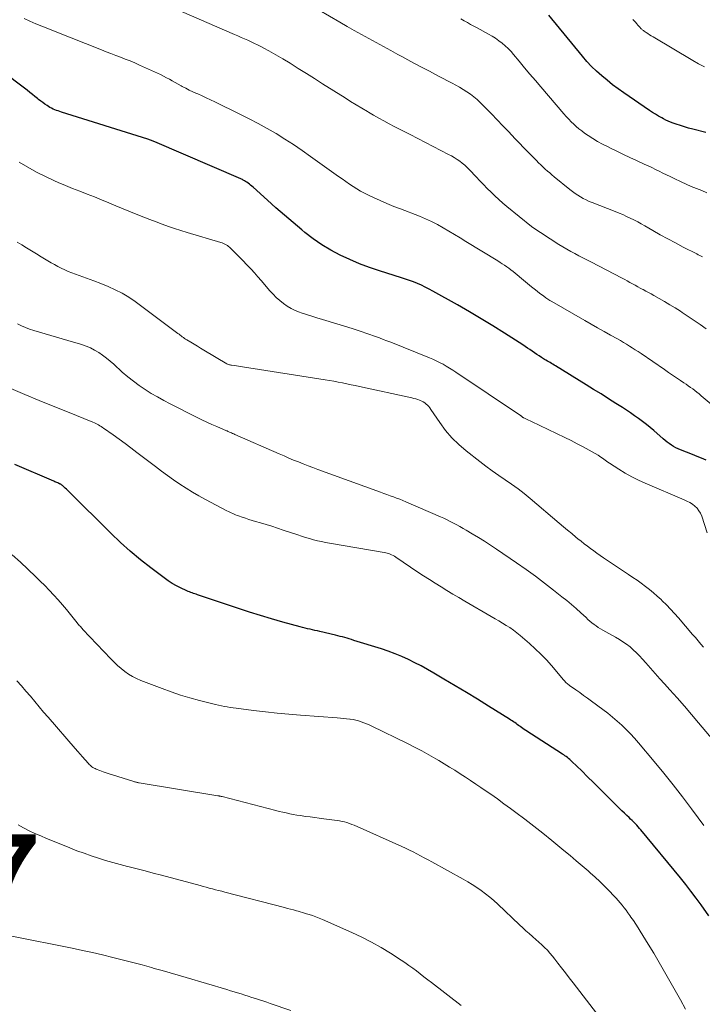
# Model space of a CAD drawing. Units: feet. Extents: x 1950000 to 1955035, y 570000 to 575000.
# Drawn here: x 1950315 to 1950431, y 571266 to 571433 of the extents above; entities that cross this region are included whole.
import ezdxf

# ---------------------------------------------------------------- set-up
doc = ezdxf.new("R2010")
doc.units = ezdxf.units.FT
doc.header["$LTSCALE"] = 100
doc.header["$MEASUREMENT"] = 0
for name, color, linetype, lineweight in [('CONTOUR INDEX', 32, 'Continuous', 25), ('CONTOUR INTERMEDIATE', 40, 'Continuous', 15), ('SPOT ELEVATION', 7, 'Continuous', 15)]:
    doc.layers.add(name, color=color, linetype=linetype, lineweight=lineweight)
doc.styles.add('slant', font='romans.shx', dxfattribs={"oblique": 14.999978})

msp = doc.modelspace()

# ---------------------------------------------------------------- linework, layer by layer
at = {"layer": 'CONTOUR INDEX', "flags": 128}
for points, elevation in [([(1950431.63, 571414.03), (1950429.42, 571414.61), (1950428.71, 571414.8), (1950428, 571415.01), (1950427.3, 571415.24), (1950426.6, 571415.47), (1950426.06, 571415.66), (1950425.64, 571415.82), (1950425.22, 571415.99), (1950424.82, 571416.18), (1950424.42, 571416.39), (1950424.13, 571416.54), (1950423.6, 571416.84), (1950423.07, 571417.15), (1950422.55, 571417.48), (1950422.04, 571417.81), (1950417.67, 571420.8), (1950416.71, 571421.49), (1950415.76, 571422.19), (1950414.83, 571422.93), (1950413.92, 571423.68), (1950413.05, 571424.48), (1950412.2, 571425.3), (1950411.4, 571426.16), (1950410.63, 571427.06), (1950404.91, 571434.03)], 900), ([(1950431.7, 571358.32), (1950430.92, 571358.65), (1950430.14, 571358.97), (1950429.36, 571359.29), (1950427.34, 571360.09), (1950426.93, 571360.27), (1950426.53, 571360.46), (1950426.15, 571360.67), (1950425.77, 571360.91), (1950425.41, 571361.16), (1950425.05, 571361.42), (1950424.7, 571361.7), (1950424.36, 571361.98), (1950422.79, 571363.37), (1950422.16, 571363.9), (1950421.52, 571364.43), (1950420.86, 571364.93), (1950420.2, 571365.42), (1950419.52, 571365.9), (1950418.83, 571366.37), (1950418.14, 571366.83), (1950417.45, 571367.28), (1950416.32, 571367.99), (1950415.06, 571368.79), (1950413.8, 571369.59), (1950412.53, 571370.38), (1950411.26, 571371.17), (1950406.07, 571374.38), (1950405.84, 571374.52), (1950405.6, 571374.65), (1950405.37, 571374.79), (1950405.14, 571374.93), (1950404.91, 571375.06), (1950404.67, 571375.2), (1950404.44, 571375.34), (1950404.21, 571375.48), (1950403.67, 571375.81), (1950403.27, 571376.07), (1950402.86, 571376.32), (1950402.46, 571376.59), (1950402.07, 571376.86), (1950401.67, 571377.13), (1950401.28, 571377.4), (1950400.88, 571377.67), (1950400.48, 571377.93), (1950397.37, 571379.93), (1950395.4, 571381.17), (1950393.42, 571382.39), (1950391.41, 571383.57), (1950389.39, 571384.73), (1950385.2, 571387.08), (1950384.55, 571387.43), (1950383.9, 571387.76), (1950383.24, 571388.07), (1950382.57, 571388.37), (1950381.9, 571388.64), (1950381.21, 571388.9), (1950380.52, 571389.14), (1950379.83, 571389.37), (1950376.13, 571390.53), (1950374.42, 571391.11), (1950372.73, 571391.73), (1950371.07, 571392.44), (1950369.43, 571393.19), (1950367.84, 571394.03), (1950366.29, 571394.95), (1950364.82, 571395.97), (1950363.39, 571397.07), (1950362.88, 571397.49), (1950361.4, 571398.73), (1950359.94, 571399.98), (1950358.49, 571401.25), (1950357.05, 571402.53), (1950354.6, 571404.74), (1950354.4, 571404.92), (1950354.18, 571405.1), (1950353.97, 571405.27), (1950353.75, 571405.44), (1950353.54, 571405.59), (1950353.42, 571405.67), (1950353.3, 571405.75), (1950353.17, 571405.83), (1950353.04, 571405.9), (1950352.91, 571405.97), (1950352.78, 571406.04), (1950352.64, 571406.1), (1950352.51, 571406.16), (1950337.88, 571412.47), (1950337.73, 571412.53), (1950337.59, 571412.59), (1950337.44, 571412.64), (1950337.3, 571412.7), (1950337.15, 571412.75), (1950337, 571412.8), (1950336.85, 571412.85), (1950336.7, 571412.9), (1950322.01, 571417.52), (1950321.72, 571417.62), (1950321.43, 571417.72), (1950321.15, 571417.82), (1950320.86, 571417.93), (1950320.58, 571418.05), (1950320.31, 571418.18), (1950320.04, 571418.33), (1950319.78, 571418.49), (1950319.55, 571418.64), (1950319.18, 571418.89), (1950318.82, 571419.14), (1950318.47, 571419.41), (1950318.12, 571419.68), (1950317.94, 571419.83), (1950317.5, 571420.19), (1950317.06, 571420.54), (1950316.61, 571420.88), (1950316.17, 571421.23), (1950311.6, 571424.69)], 880), ([(1950432.13, 571280.83), (1950430.83, 571282.7), (1950429.98, 571283.88), (1950429.11, 571285.05), (1950428.21, 571286.2), (1950427.3, 571287.34), (1950420.6, 571295.45), (1950420.36, 571295.73), (1950420.12, 571296), (1950419.87, 571296.27), (1950419.62, 571296.54), (1950419.36, 571296.8), (1950419.1, 571297.06), (1950418.84, 571297.31), (1950418.57, 571297.57), (1950418.22, 571297.89), (1950417.78, 571298.31), (1950417.34, 571298.73), (1950416.91, 571299.15), (1950416.48, 571299.58), (1950414.55, 571301.51), (1950413.54, 571302.51), (1950412.54, 571303.51), (1950411.53, 571304.5), (1950410.52, 571305.49), (1950408.85, 571307.12), (1950408.67, 571307.29), (1950408.48, 571307.46), (1950408.28, 571307.62), (1950408.08, 571307.78), (1950407.88, 571307.93), (1950407.67, 571308.08), (1950407.46, 571308.22), (1950407.25, 571308.36), (1950401, 571312.38), (1950400.75, 571312.54), (1950400.51, 571312.7), (1950400.27, 571312.87), (1950400.03, 571313.04), (1950399.98, 571313.08), (1950399.77, 571313.23), (1950399.56, 571313.39), (1950399.34, 571313.55), (1950399.13, 571313.7), (1950398.91, 571313.85), (1950398.69, 571314), (1950398.47, 571314.15), (1950398.24, 571314.29), (1950394.68, 571316.5), (1950392.79, 571317.67), (1950390.89, 571318.83), (1950388.98, 571319.98), (1950387.07, 571321.12), (1950385.37, 571322.13), (1950384.3, 571322.75), (1950383.22, 571323.34), (1950382.12, 571323.9), (1950381.02, 571324.44), (1950379.89, 571324.94), (1950378.76, 571325.41), (1950377.6, 571325.84), (1950376.43, 571326.23), (1950371.76, 571327.7), (1950371.37, 571327.82), (1950370.98, 571327.94), (1950370.59, 571328.05), (1950370.19, 571328.16), (1950369.8, 571328.27), (1950369.41, 571328.38), (1950369.01, 571328.48), (1950368.61, 571328.57), (1950365.99, 571329.2), (1950365.56, 571329.3), (1950365.14, 571329.4), (1950364.72, 571329.49), (1950364.3, 571329.58), (1950363.88, 571329.67), (1950363.45, 571329.77), (1950363.04, 571329.88), (1950362.62, 571329.99), (1950359.65, 571330.81), (1950357.76, 571331.35), (1950355.87, 571331.91), (1950353.99, 571332.5), (1950352.12, 571333.12), (1950345.14, 571335.46), (1950344.92, 571335.53), (1950344.69, 571335.61), (1950344.46, 571335.69), (1950344.24, 571335.76), (1950344.01, 571335.84), (1950343.79, 571335.93), (1950343.57, 571336.02), (1950343.35, 571336.12), (1950342.28, 571336.62), (1950341.55, 571336.99), (1950340.83, 571337.39), (1950340.14, 571337.83), (1950339.47, 571338.31), (1950337.2, 571340.02), (1950335.44, 571341.41), (1950333.72, 571342.85), (1950332.06, 571344.35), (1950330.43, 571345.9), (1950323.26, 571353.01), (1950323.06, 571353.2), (1950322.86, 571353.39), (1950322.66, 571353.58), (1950322.45, 571353.77), (1950322.16, 571354.03), (1950322.09, 571354.08), (1950322.03, 571354.13), (1950321.96, 571354.18), (1950321.89, 571354.23), (1950321.81, 571354.27), (1950321.74, 571354.31), (1950321.66, 571354.34), (1950321.58, 571354.38), (1950321.4, 571354.46), (1950321.22, 571354.53), (1950321.05, 571354.6), (1950320.88, 571354.67), (1950320.71, 571354.74), (1950314.07, 571357.59)], 860)]:
    msp.add_lwpolyline(points, dxfattribs=dict(at, elevation=elevation))
at = {"layer": 'CONTOUR INTERMEDIATE', "flags": 128}
for points, elevation in [([(1950431.68, 571380.67), (1950430.67, 571381.38), (1950429.66, 571382.08), (1950428.64, 571382.77), (1950427.61, 571383.45), (1950427.3, 571383.65), (1950426.41, 571384.22), (1950425.52, 571384.77), (1950424.62, 571385.3), (1950423.71, 571385.82), (1950422.79, 571386.34), (1950422.33, 571386.6), (1950421.88, 571386.85), (1950421.42, 571387.09), (1950420.96, 571387.34), (1950420.94, 571387.35), (1950420.49, 571387.59), (1950420.05, 571387.83), (1950419.6, 571388.08), (1950419.16, 571388.32), (1950418.72, 571388.57), (1950418.28, 571388.81), (1950417.83, 571389.04), (1950417.38, 571389.28), (1950412.07, 571392.04), (1950411.38, 571392.4), (1950410.69, 571392.75), (1950410.01, 571393.11), (1950409.32, 571393.47), (1950408.64, 571393.84), (1950407.97, 571394.23), (1950407.31, 571394.62), (1950406.65, 571395.03), (1950402.06, 571397.99), (1950401.95, 571398.06), (1950397.79, 571401.47), (1950397.1, 571402.06), (1950396.41, 571402.66), (1950395.75, 571403.28), (1950395.09, 571403.91), (1950394.45, 571404.55), (1950393.81, 571405.2), (1950393.18, 571405.85), (1950392.55, 571406.51), (1950391.41, 571407.71), (1950391.02, 571408.1), (1950390.62, 571408.48), (1950390.19, 571408.83), (1950389.76, 571409.17), (1950389.3, 571409.49), (1950388.84, 571409.79), (1950388.36, 571410.07), (1950387.88, 571410.34), (1950381.31, 571413.7), (1950380.42, 571414.16), (1950379.52, 571414.62), (1950378.63, 571415.09), (1950377.74, 571415.56), (1950376.86, 571416.03), (1950375.98, 571416.52), (1950375.1, 571417.01), (1950374.23, 571417.51), (1950374.05, 571417.62), (1950373.09, 571418.19), (1950372.14, 571418.76), (1950371.19, 571419.34), (1950370.25, 571419.93), (1950366.44, 571422.35), (1950365.05, 571423.22), (1950363.67, 571424.09), (1950362.28, 571424.96), (1950360.89, 571425.83), (1950359.67, 571426.58), (1950358.88, 571427.06), (1950358.08, 571427.52), (1950357.28, 571427.96), (1950356.46, 571428.39), (1950355.93, 571428.67), (1950355.38, 571428.95), (1950354.82, 571429.22), (1950354.26, 571429.49), (1950353.7, 571429.74), (1950353.13, 571429.99), (1950352.56, 571430.24), (1950351.99, 571430.49), (1950351.43, 571430.74), (1950341.11, 571435.2)], 888), ([(1950431.07, 571392.89), (1950430.83, 571393.02), (1950430.59, 571393.15), (1950430.34, 571393.28), (1950430.1, 571393.41), (1950427.8, 571394.58), (1950426.49, 571395.27), (1950425.18, 571395.96), (1950423.89, 571396.68), (1950422.61, 571397.41), (1950421.26, 571398.19), (1950420.65, 571398.53), (1950420.04, 571398.87), (1950419.41, 571399.19), (1950418.79, 571399.5), (1950418.15, 571399.8), (1950417.51, 571400.09), (1950416.87, 571400.36), (1950416.22, 571400.62), (1950412.3, 571402.14), (1950411.79, 571402.35), (1950411.28, 571402.58), (1950410.79, 571402.83), (1950410.31, 571403.1), (1950409.84, 571403.39), (1950409.38, 571403.69), (1950408.93, 571404.02), (1950408.49, 571404.36), (1950405.86, 571406.52), (1950405.46, 571406.84), (1950405.07, 571407.18), (1950404.69, 571407.51), (1950404.3, 571407.85), (1950403.93, 571408.2), (1950403.56, 571408.55), (1950403.19, 571408.91), (1950402.83, 571409.27), (1950402.09, 571410.02), (1950401.36, 571410.76), (1950400.63, 571411.5), (1950399.92, 571412.25), (1950399.2, 571413), (1950398.07, 571414.2), (1950397.11, 571415.21), (1950396.14, 571416.22), (1950395.17, 571417.22), (1950394.19, 571418.22), (1950393.25, 571419.17), (1950392.72, 571419.67), (1950392.17, 571420.14), (1950391.58, 571420.58), (1950390.98, 571420.98), (1950390.36, 571421.37), (1950389.73, 571421.74), (1950389.09, 571422.1), (1950388.45, 571422.44), (1950386.17, 571423.64), (1950384.6, 571424.47), (1950383.03, 571425.3), (1950381.46, 571426.15), (1950379.9, 571427), (1950379.26, 571427.34), (1950378.02, 571428.02), (1950376.78, 571428.7), (1950375.54, 571429.37), (1950374.29, 571430.05), (1950373.05, 571430.73), (1950371.82, 571431.41), (1950370.59, 571432.11), (1950369.36, 571432.82), (1950364.08, 571435.88)], 892), ([(1950433.88, 571366.74), (1950430.84, 571369.3), (1950430.49, 571369.59), (1950430.13, 571369.88), (1950429.76, 571370.16), (1950429.4, 571370.44), (1950429.02, 571370.71), (1950428.65, 571370.98), (1950428.27, 571371.24), (1950427.89, 571371.5), (1950427.31, 571371.9), (1950426.64, 571372.36), (1950425.97, 571372.81), (1950425.3, 571373.27), (1950424.63, 571373.73), (1950420.62, 571376.46), (1950420.12, 571376.79), (1950419.63, 571377.12), (1950419.13, 571377.44), (1950418.63, 571377.75), (1950418.12, 571378.06), (1950417.61, 571378.37), (1950417.1, 571378.67), (1950416.58, 571378.96), (1950415.42, 571379.61), (1950414.32, 571380.23), (1950413.22, 571380.85), (1950412.12, 571381.47), (1950411.03, 571382.1), (1950405.45, 571385.3), (1950405.1, 571385.51), (1950404.75, 571385.73), (1950404.42, 571385.96), (1950404.08, 571386.2), (1950403.35, 571386.75), (1950402.65, 571387.28), (1950401.97, 571387.81), (1950401.3, 571388.36), (1950400.63, 571388.92), (1950399.18, 571390.15), (1950398.83, 571390.43), (1950398.48, 571390.71), (1950398.12, 571390.98), (1950397.76, 571391.24), (1950397.39, 571391.49), (1950397.01, 571391.73), (1950396.64, 571391.97), (1950396.26, 571392.21), (1950390.79, 571395.54), (1950389.83, 571396.13), (1950388.87, 571396.71), (1950387.91, 571397.28), (1950386.94, 571397.86), (1950385.96, 571398.4), (1950384.97, 571398.91), (1950383.95, 571399.38), (1950382.91, 571399.81), (1950379.69, 571401.05), (1950378.54, 571401.5), (1950377.39, 571401.98), (1950376.25, 571402.47), (1950375.11, 571402.98), (1950374.22, 571403.39), (1950373.54, 571403.72), (1950372.89, 571404.07), (1950372.25, 571404.46), (1950371.62, 571404.87), (1950371, 571405.3), (1950370.39, 571405.73), (1950369.78, 571406.16), (1950369.16, 571406.6), (1950364.39, 571410), (1950362.95, 571411), (1950361.5, 571411.99), (1950360.02, 571412.93), (1950358.52, 571413.86), (1950357.01, 571414.74), (1950355.48, 571415.6), (1950353.92, 571416.41), (1950352.35, 571417.2), (1950348.08, 571419.27), (1950347.36, 571419.61), (1950346.64, 571419.95), (1950345.92, 571420.28), (1950345.19, 571420.61), (1950344.98, 571420.7), (1950344.36, 571420.98), (1950343.75, 571421.28), (1950343.15, 571421.58), (1950342.55, 571421.9), (1950342.35, 571422), (1950341.85, 571422.28), (1950341.35, 571422.55), (1950340.86, 571422.83), (1950340.36, 571423.11), (1950339.86, 571423.38), (1950339.36, 571423.65), (1950338.85, 571423.9), (1950338.34, 571424.14), (1950335.28, 571425.52), (1950334.48, 571425.88), (1950333.68, 571426.22), (1950332.87, 571426.55), (1950332.06, 571426.86), (1950331.24, 571427.17), (1950330.43, 571427.48), (1950329.61, 571427.8), (1950328.8, 571428.12), (1950320.67, 571431.32), (1950319.66, 571431.72), (1950318.65, 571432.13), (1950317.65, 571432.56), (1950316.65, 571432.99), (1950315.66, 571433.43)], 884), ([(1950431.82, 571403.81), (1950430.93, 571404.17), (1950430.04, 571404.53), (1950429.16, 571404.9), (1950428.29, 571405.29), (1950427.42, 571405.69), (1950426.22, 571406.26), (1950425.59, 571406.57), (1950424.95, 571406.87), (1950424.32, 571407.17), (1950423.69, 571407.48), (1950423.06, 571407.78), (1950422.43, 571408.09), (1950421.8, 571408.39), (1950421.16, 571408.68), (1950419.82, 571409.3), (1950418.71, 571409.82), (1950417.6, 571410.34), (1950416.49, 571410.88), (1950415.39, 571411.41), (1950414.9, 571411.65), (1950414.05, 571412.09), (1950413.21, 571412.55), (1950412.4, 571413.05), (1950411.6, 571413.57), (1950411.02, 571413.97), (1950410.53, 571414.32), (1950410.05, 571414.69), (1950409.59, 571415.08), (1950409.15, 571415.48), (1950408.72, 571415.9), (1950408.3, 571416.34), (1950407.89, 571416.78), (1950407.49, 571417.23), (1950403.56, 571421.8), (1950402.64, 571422.88), (1950401.71, 571423.97), (1950400.79, 571425.07), (1950399.88, 571426.17), (1950398.94, 571427.3), (1950398.49, 571427.82), (1950398.01, 571428.32), (1950397.5, 571428.8), (1950396.97, 571429.25), (1950396.42, 571429.67), (1950395.86, 571430.08), (1950395.27, 571430.44), (1950394.66, 571430.79), (1950392.71, 571431.84), (1950392.16, 571432.14), (1950391.62, 571432.44), (1950391.07, 571432.75), (1950390.53, 571433.06), (1950389.98, 571433.37)], 896), ([(1950431.43, 571425.23), (1950430.4, 571425.76), (1950429.4, 571426.33), (1950422.65, 571430.33), (1950422.36, 571430.51), (1950422.07, 571430.69), (1950421.78, 571430.87), (1950421.49, 571431.07), (1950421.14, 571431.3), (1950421.04, 571431.38), (1950420.93, 571431.46), (1950420.83, 571431.54), (1950420.73, 571431.63), (1950420.63, 571431.71), (1950420.54, 571431.8), (1950420.44, 571431.9), (1950420.35, 571432), (1950420.09, 571432.3), (1950419.87, 571432.55), (1950419.65, 571432.8), (1950419.43, 571433.05), (1950419.21, 571433.3)], 904), ([(1950431.87, 571345.97), (1950430.93, 571348.82), (1950430.72, 571349.3), (1950430.46, 571349.75), (1950430.14, 571350.15), (1950429.76, 571350.52), (1950429.34, 571350.84), (1950428.9, 571351.13), (1950428.43, 571351.39), (1950427.95, 571351.62), (1950421.3, 571354.44), (1950420.16, 571354.96), (1950419.03, 571355.52), (1950417.93, 571356.14), (1950416.85, 571356.79), (1950415.22, 571357.84), (1950414.98, 571358.01), (1950414.74, 571358.17), (1950414.5, 571358.34), (1950414.26, 571358.52), (1950414.03, 571358.69), (1950413.79, 571358.85), (1950413.54, 571359.01), (1950413.29, 571359.16), (1950411.78, 571360.02), (1950410.77, 571360.58), (1950409.75, 571361.13), (1950408.71, 571361.66), (1950407.67, 571362.17), (1950401.95, 571364.93), (1950401.72, 571365.04), (1950401.49, 571365.15), (1950401.26, 571365.26), (1950401.02, 571365.37), (1950400.66, 571365.53), (1950400.61, 571365.56), (1950400.57, 571365.58), (1950400.52, 571365.61), (1950400.47, 571365.64), (1950400.43, 571365.68), (1950400.39, 571365.71), (1950400.35, 571365.74), (1950400.3, 571365.78), (1950400.26, 571365.81), (1950400.22, 571365.85), (1950400.17, 571365.88), (1950400.12, 571365.91), (1950389.12, 571373.32), (1950388.58, 571373.67), (1950388.04, 571374.01), (1950387.48, 571374.34), (1950386.92, 571374.65), (1950386.35, 571374.94), (1950385.78, 571375.22), (1950385.19, 571375.49), (1950384.6, 571375.74), (1950378.02, 571378.38), (1950377.38, 571378.64), (1950376.73, 571378.88), (1950376.09, 571379.12), (1950375.44, 571379.36), (1950374.12, 571379.82), (1950372.81, 571380.27), (1950371.49, 571380.7), (1950370.17, 571381.12), (1950368.84, 571381.52), (1950366.39, 571382.25), (1950365.48, 571382.52), (1950364.59, 571382.8), (1950363.69, 571383.1), (1950362.8, 571383.41), (1950362.51, 571383.51), (1950361.78, 571383.8), (1950361.08, 571384.14), (1950360.41, 571384.54), (1950359.76, 571384.98), (1950359.14, 571385.47), (1950358.55, 571385.99), (1950358, 571386.54), (1950357.47, 571387.13), (1950355.99, 571388.88), (1950355.42, 571389.54), (1950354.85, 571390.19), (1950354.26, 571390.83), (1950353.66, 571391.46), (1950353.44, 571391.69), (1950352.95, 571392.2), (1950352.45, 571392.71), (1950351.95, 571393.22), (1950351.45, 571393.72), (1950350.79, 571394.37), (1950350.61, 571394.54), (1950350.42, 571394.69), (1950350.23, 571394.84), (1950350.02, 571394.97), (1950349.81, 571395.09), (1950349.59, 571395.2), (1950349.37, 571395.29), (1950349.14, 571395.37), (1950343.37, 571397.08), (1950342.31, 571397.4), (1950341.25, 571397.74), (1950340.19, 571398.1), (1950339.14, 571398.47), (1950338.1, 571398.86), (1950337.06, 571399.25), (1950336.02, 571399.66), (1950334.99, 571400.08), (1950331.28, 571401.61), (1950330.06, 571402.11), (1950328.83, 571402.6), (1950327.6, 571403.09), (1950326.37, 571403.57), (1950325.14, 571404.06), (1950323.91, 571404.55), (1950322.69, 571405.06), (1950321.47, 571405.58), (1950320.8, 571405.86), (1950319.26, 571406.57), (1950317.75, 571407.32), (1950316.28, 571408.14), (1950314.83, 571409.01)], 876), ([(1950431.23, 571326.51), (1950430.77, 571327.06), (1950430.31, 571327.62), (1950429.85, 571328.17), (1950429.38, 571328.71), (1950426.99, 571331.5), (1950426.32, 571332.26), (1950425.64, 571333), (1950424.93, 571333.72), (1950424.21, 571334.43), (1950424.02, 571334.62), (1950423.38, 571335.21), (1950422.72, 571335.79), (1950422.04, 571336.34), (1950421.35, 571336.88), (1950420.64, 571337.4), (1950419.93, 571337.91), (1950419.21, 571338.41), (1950418.48, 571338.9), (1950414.23, 571341.75), (1950413.67, 571342.13), (1950413.11, 571342.51), (1950412.56, 571342.91), (1950412.02, 571343.31), (1950411.48, 571343.71), (1950410.94, 571344.12), (1950410.41, 571344.54), (1950409.88, 571344.96), (1950409.51, 571345.27), (1950408.81, 571345.85), (1950408.1, 571346.43), (1950407.4, 571347.02), (1950406.7, 571347.61), (1950401.76, 571351.81), (1950400.73, 571352.66), (1950399.68, 571353.47), (1950398.6, 571354.25), (1950397.5, 571355), (1950396.4, 571355.74), (1950395.3, 571356.5), (1950394.23, 571357.29), (1950393.17, 571358.1), (1950390.86, 571359.91), (1950389.61, 571360.98), (1950388.43, 571362.13), (1950387.37, 571363.39), (1950386.38, 571364.72), (1950384.87, 571366.97), (1950384.69, 571367.22), (1950384.49, 571367.45), (1950384.28, 571367.67), (1950384.06, 571367.88), (1950383.81, 571368.07), (1950383.56, 571368.24), (1950383.29, 571368.38), (1950383.01, 571368.5), (1950382.94, 571368.53), (1950382.61, 571368.65), (1950382.28, 571368.75), (1950381.95, 571368.84), (1950381.61, 571368.92), (1950372.72, 571370.86), (1950371.99, 571371.01), (1950371.27, 571371.17), (1950370.54, 571371.32), (1950369.81, 571371.47), (1950369.07, 571371.61), (1950368.34, 571371.75), (1950367.61, 571371.87), (1950366.87, 571372), (1950352.83, 571374.22), (1950352.47, 571374.28), (1950352.12, 571374.33), (1950351.76, 571374.39), (1950351.4, 571374.43), (1950350.92, 571374.5), (1950350.8, 571374.52), (1950350.69, 571374.54), (1950350.58, 571374.57), (1950350.46, 571374.6), (1950350.27, 571374.66), (1950350.16, 571374.71), (1950346.24, 571377.05), (1950345.68, 571377.38), (1950345.13, 571377.71), (1950344.58, 571378.05), (1950344.03, 571378.38), (1950343.32, 571378.8), (1950343.13, 571378.92), (1950342.93, 571379.05), (1950342.74, 571379.18), (1950342.56, 571379.32), (1950342.38, 571379.46), (1950342.19, 571379.6), (1950342.01, 571379.74), (1950341.82, 571379.88), (1950334.53, 571385.3), (1950333.45, 571386.05), (1950332.33, 571386.73), (1950331.16, 571387.33), (1950329.95, 571387.87), (1950328.72, 571388.37), (1950327.49, 571388.84), (1950326.25, 571389.3), (1950325.01, 571389.76), (1950323.76, 571390.21), (1950323.15, 571390.44), (1950322.55, 571390.69), (1950321.96, 571390.97), (1950321.38, 571391.27), (1950320.81, 571391.59), (1950320.24, 571391.91), (1950319.68, 571392.24), (1950319.12, 571392.58), (1950318.57, 571392.92), (1950317.74, 571393.43), (1950316.91, 571393.94), (1950316.08, 571394.46), (1950315.25, 571394.97), (1950314.49, 571395.43)], 872), ([(1950433.5, 571310.01), (1950430.41, 571313.67), (1950429.2, 571315.09), (1950427.98, 571316.5), (1950426.75, 571317.9), (1950425.5, 571319.29), (1950424.59, 571320.3), (1950423.8, 571321.18), (1950423.01, 571322.06), (1950422.23, 571322.95), (1950421.45, 571323.85), (1950420.87, 571324.51), (1950420.37, 571325.06), (1950419.85, 571325.59), (1950419.3, 571326.09), (1950418.74, 571326.58), (1950418.15, 571327.03), (1950417.54, 571327.46), (1950416.92, 571327.86), (1950416.27, 571328.24), (1950414.09, 571329.44), (1950413.71, 571329.66), (1950413.33, 571329.9), (1950412.97, 571330.15), (1950412.61, 571330.42), (1950412.26, 571330.7), (1950411.92, 571330.98), (1950411.58, 571331.27), (1950411.25, 571331.56), (1950410.35, 571332.39), (1950409.57, 571333.09), (1950408.78, 571333.78), (1950407.97, 571334.45), (1950407.15, 571335.11), (1950405.74, 571336.23), (1950404.2, 571337.43), (1950402.64, 571338.6), (1950401.05, 571339.74), (1950399.45, 571340.86), (1950396, 571343.21), (1950394.99, 571343.88), (1950393.97, 571344.54), (1950392.94, 571345.18), (1950391.9, 571345.81), (1950390.88, 571346.41), (1950390.35, 571346.72), (1950389.81, 571347.03), (1950389.26, 571347.33), (1950388.72, 571347.62), (1950388.16, 571347.91), (1950387.61, 571348.18), (1950387.05, 571348.45), (1950386.48, 571348.7), (1950380.62, 571351.25), (1950380.09, 571351.47), (1950379.55, 571351.69), (1950379.01, 571351.89), (1950378.47, 571352.09), (1950377.93, 571352.29), (1950377.38, 571352.48), (1950376.84, 571352.68), (1950376.3, 571352.88), (1950365.6, 571356.77), (1950364.77, 571357.07), (1950363.95, 571357.38), (1950363.13, 571357.7), (1950362.31, 571358.03), (1950361.5, 571358.36), (1950360.69, 571358.7), (1950359.88, 571359.05), (1950359.07, 571359.4), (1950351.52, 571362.71), (1950351.32, 571362.8), (1950351.11, 571362.89), (1950350.91, 571362.98), (1950350.71, 571363.07), (1950350.34, 571363.23), (1950350.32, 571363.24), (1950350.3, 571363.25), (1950350.28, 571363.26), (1950350.26, 571363.26), (1950350.18, 571363.3), (1950350.16, 571363.31), (1950350.14, 571363.31), (1950350.12, 571363.32), (1950350.1, 571363.33), (1950348.43, 571364.05), (1950347.58, 571364.43), (1950346.74, 571364.81), (1950345.9, 571365.21), (1950345.07, 571365.62), (1950340.5, 571367.92), (1950339.42, 571368.49), (1950338.34, 571369.08), (1950337.29, 571369.7), (1950336.24, 571370.35), (1950335.23, 571371.04), (1950334.24, 571371.76), (1950333.29, 571372.52), (1950332.36, 571373.32), (1950330.89, 571374.66), (1950330.28, 571375.19), (1950329.65, 571375.7), (1950329, 571376.18), (1950328.34, 571376.65), (1950327.65, 571377.06), (1950326.94, 571377.43), (1950326.2, 571377.74), (1950325.43, 571378), (1950325.05, 571378.11), (1950324.08, 571378.39), (1950323.11, 571378.67), (1950322.14, 571378.95), (1950321.18, 571379.24), (1950317.3, 571380.38), (1950316.59, 571380.61), (1950315.89, 571380.87), (1950315.2, 571381.18), (1950314.53, 571381.51)], 868), ([(1950431.31, 571296.22), (1950430.33, 571297.54), (1950429.22, 571299.03), (1950427.67, 571301.08), (1950426.09, 571303.11), (1950424.48, 571305.11), (1950422.85, 571307.09), (1950420.19, 571310.25), (1950419.51, 571311.04), (1950418.8, 571311.8), (1950418.07, 571312.55), (1950417.32, 571313.27), (1950416.54, 571313.97), (1950415.75, 571314.64), (1950414.94, 571315.3), (1950414.11, 571315.93), (1950412.18, 571317.37), (1950411.51, 571317.85), (1950410.85, 571318.34), (1950410.18, 571318.81), (1950409.51, 571319.28), (1950408.46, 571320.01), (1950408.31, 571320.12), (1950408.17, 571320.23), (1950408.03, 571320.35), (1950407.9, 571320.47), (1950407.77, 571320.6), (1950407.65, 571320.73), (1950407.53, 571320.87), (1950407.41, 571321), (1950405.38, 571323.4), (1950404.5, 571324.39), (1950403.58, 571325.36), (1950402.62, 571326.28), (1950401.63, 571327.17), (1950400.04, 571328.54), (1950399.47, 571329), (1950398.89, 571329.44), (1950398.28, 571329.86), (1950397.67, 571330.25), (1950397.03, 571330.63), (1950396.4, 571331), (1950395.77, 571331.37), (1950395.13, 571331.74), (1950390.61, 571334.36), (1950389.6, 571334.96), (1950388.59, 571335.55), (1950387.58, 571336.16), (1950386.58, 571336.77), (1950385.59, 571337.4), (1950384.6, 571338.03), (1950383.62, 571338.67), (1950382.64, 571339.32), (1950378.88, 571341.86), (1950378.65, 571342.01), (1950378.42, 571342.14), (1950378.18, 571342.26), (1950377.94, 571342.37), (1950377.69, 571342.46), (1950377.43, 571342.54), (1950377.17, 571342.6), (1950376.91, 571342.65), (1950367.62, 571344.22), (1950366.93, 571344.35), (1950366.24, 571344.49), (1950365.56, 571344.64), (1950364.88, 571344.81), (1950364.21, 571345), (1950363.54, 571345.19), (1950362.87, 571345.4), (1950362.21, 571345.62), (1950359.73, 571346.46), (1950358.77, 571346.78), (1950357.8, 571347.1), (1950356.82, 571347.39), (1950355.85, 571347.68), (1950355.04, 571347.92), (1950354.46, 571348.09), (1950353.89, 571348.26), (1950353.33, 571348.45), (1950352.76, 571348.64), (1950352.15, 571348.85), (1950351.89, 571348.95), (1950351.64, 571349.04), (1950351.39, 571349.15), (1950351.14, 571349.26), (1950350.89, 571349.37), (1950350.65, 571349.49), (1950350.4, 571349.61), (1950350.16, 571349.73), (1950346.51, 571351.65), (1950345.39, 571352.26), (1950344.28, 571352.9), (1950343.2, 571353.57), (1950342.14, 571354.27), (1950341.09, 571355), (1950340.05, 571355.74), (1950339.02, 571356.49), (1950337.99, 571357.26), (1950334.82, 571359.66), (1950333.82, 571360.41), (1950332.82, 571361.15), (1950331.81, 571361.89), (1950330.79, 571362.62), (1950329.18, 571363.76), (1950328.97, 571363.91), (1950328.75, 571364.06), (1950328.53, 571364.19), (1950328.3, 571364.33), (1950328.07, 571364.45), (1950327.84, 571364.57), (1950327.6, 571364.68), (1950327.36, 571364.78), (1950323.01, 571366.53), (1950320.6, 571367.51), (1950318.19, 571368.5), (1950315.79, 571369.51), (1950313.4, 571370.54)], 864), ([(1950428.2, 571265), (1950427.31, 571266.58), (1950426.41, 571268.17), (1950425.52, 571269.76), (1950424.62, 571271.34), (1950423.71, 571272.91), (1950422.78, 571274.48), (1950421.83, 571276.03), (1950420.49, 571278.22), (1950420.1, 571278.83), (1950419.71, 571279.44), (1950419.31, 571280.03), (1950418.9, 571280.63), (1950418.69, 571280.93), (1950418.38, 571281.36), (1950418.06, 571281.8), (1950417.74, 571282.22), (1950417.41, 571282.65), (1950417.08, 571283.06), (1950416.73, 571283.47), (1950416.37, 571283.87), (1950416, 571284.26), (1950415.19, 571285.1), (1950414.4, 571285.9), (1950413.6, 571286.68), (1950412.78, 571287.44), (1950411.94, 571288.18), (1950411.6, 571288.48), (1950410.58, 571289.36), (1950409.56, 571290.23), (1950408.53, 571291.1), (1950407.49, 571291.96), (1950405.41, 571293.67), (1950403.9, 571294.89), (1950402.39, 571296.1), (1950400.85, 571297.28), (1950399.3, 571298.44), (1950398.4, 571299.11), (1950397.29, 571299.92), (1950396.17, 571300.73), (1950395.04, 571301.52), (1950393.9, 571302.3), (1950393.38, 571302.65), (1950392.5, 571303.25), (1950391.61, 571303.84), (1950390.72, 571304.43), (1950389.83, 571305.02), (1950388.94, 571305.6), (1950388.03, 571306.16), (1950387.12, 571306.72), (1950386.21, 571307.26), (1950385.69, 571307.56), (1950384.5, 571308.24), (1950383.3, 571308.89), (1950382.09, 571309.53), (1950380.87, 571310.14), (1950374.8, 571313.11), (1950374.36, 571313.32), (1950373.92, 571313.51), (1950373.47, 571313.69), (1950373.01, 571313.86), (1950372.55, 571314), (1950372.08, 571314.12), (1950371.61, 571314.22), (1950371.13, 571314.29), (1950371.04, 571314.3), (1950370.52, 571314.35), (1950369.99, 571314.41), (1950369.47, 571314.45), (1950368.94, 571314.5), (1950362.7, 571314.98), (1950360.7, 571315.15), (1950358.7, 571315.34), (1950356.7, 571315.55), (1950354.7, 571315.78), (1950351.72, 571316.15), (1950351.22, 571316.22), (1950350.72, 571316.29), (1950350.22, 571316.37), (1950349.72, 571316.46), (1950349.23, 571316.56), (1950348.73, 571316.66), (1950348.24, 571316.78), (1950347.75, 571316.9), (1950345.48, 571317.48), (1950343.87, 571317.92), (1950342.27, 571318.4), (1950340.68, 571318.93), (1950339.11, 571319.5), (1950335.52, 571320.87), (1950334.79, 571321.19), (1950334.09, 571321.54), (1950333.42, 571321.95), (1950332.77, 571322.41), (1950332.15, 571322.91), (1950331.55, 571323.42), (1950330.97, 571323.97), (1950330.41, 571324.53), (1950325.64, 571329.57), (1950325.52, 571329.7), (1950325.4, 571329.84), (1950325.28, 571329.97), (1950325.16, 571330.11), (1950325.04, 571330.25), (1950324.92, 571330.39), (1950324.8, 571330.53), (1950324.69, 571330.67), (1950323.56, 571332.08), (1950322.87, 571332.92), (1950322.18, 571333.75), (1950321.46, 571334.56), (1950320.73, 571335.37), (1950320.7, 571335.4), (1950319.94, 571336.21), (1950319.17, 571337), (1950318.38, 571337.78), (1950317.58, 571338.55), (1950315.01, 571340.98), (1950313.63, 571342.24)], 856), ([(1950414.16, 571262.85), (1950409.04, 571269.45), (1950408.39, 571270.29), (1950407.74, 571271.14), (1950407.09, 571271.98), (1950406.45, 571272.83), (1950405.97, 571273.46), (1950405.56, 571273.99), (1950405.12, 571274.5), (1950404.67, 571274.99), (1950404.2, 571275.47), (1950403.71, 571275.93), (1950403.22, 571276.38), (1950402.72, 571276.83), (1950402.22, 571277.27), (1950402.13, 571277.35), (1950401.57, 571277.83), (1950401.03, 571278.31), (1950400.49, 571278.8), (1950399.95, 571279.3), (1950396.24, 571282.82), (1950395.56, 571283.44), (1950394.87, 571284.04), (1950394.15, 571284.6), (1950393.42, 571285.15), (1950392.67, 571285.67), (1950391.9, 571286.18), (1950391.12, 571286.65), (1950390.33, 571287.11), (1950384.99, 571290.06), (1950384.37, 571290.4), (1950383.74, 571290.74), (1950383.11, 571291.07), (1950382.48, 571291.4), (1950381.85, 571291.72), (1950381.21, 571292.04), (1950380.56, 571292.34), (1950379.92, 571292.63), (1950371.8, 571296.25), (1950371.4, 571296.41), (1950370.99, 571296.57), (1950370.58, 571296.7), (1950370.17, 571296.82), (1950369.75, 571296.92), (1950369.33, 571297.01), (1950368.9, 571297.08), (1950368.47, 571297.14), (1950366.64, 571297.37), (1950365.87, 571297.47), (1950365.11, 571297.57), (1950364.34, 571297.67), (1950363.58, 571297.76), (1950363.26, 571297.81), (1950362.65, 571297.89), (1950362.05, 571297.99), (1950361.45, 571298.09), (1950360.85, 571298.21), (1950360.25, 571298.34), (1950359.66, 571298.48), (1950359.07, 571298.62), (1950358.47, 571298.77), (1950349.36, 571301.12), (1950349.27, 571301.14), (1950349.18, 571301.16), (1950349.08, 571301.18), (1950348.99, 571301.2), (1950348.9, 571301.22), (1950348.81, 571301.24), (1950348.72, 571301.25), (1950348.62, 571301.27), (1950335.22, 571303.47), (1950335.1, 571303.49), (1950334.99, 571303.52), (1950334.87, 571303.54), (1950334.75, 571303.56), (1950334.64, 571303.59), (1950334.52, 571303.62), (1950334.41, 571303.65), (1950334.3, 571303.68), (1950330.67, 571304.8), (1950330.14, 571304.97), (1950329.61, 571305.15), (1950329.08, 571305.34), (1950328.56, 571305.54), (1950327.91, 571305.8), (1950327.72, 571305.89), (1950327.54, 571305.98), (1950327.36, 571306.09), (1950327.19, 571306.2), (1950327.03, 571306.33), (1950326.88, 571306.46), (1950326.73, 571306.6), (1950326.59, 571306.75), (1950326.02, 571307.39), (1950325.61, 571307.87), (1950325.19, 571308.34), (1950324.77, 571308.82), (1950324.36, 571309.3), (1950319.72, 571314.62), (1950318.96, 571315.5), (1950318.21, 571316.39), (1950317.46, 571317.29), (1950316.72, 571318.19), (1950315.97, 571319.08), (1950315.21, 571319.97), (1950314.43, 571320.83)], 852), ([(1950390, 571265.59), (1950384.96, 571269.49), (1950384.32, 571269.99), (1950383.68, 571270.48), (1950383.05, 571270.97), (1950382.41, 571271.47), (1950381.77, 571271.95), (1950381.12, 571272.43), (1950380.45, 571272.89), (1950379.78, 571273.33), (1950377.99, 571274.49), (1950376.4, 571275.47), (1950374.78, 571276.39), (1950373.11, 571277.23), (1950371.42, 571278.03), (1950366.4, 571280.22), (1950365.84, 571280.45), (1950365.28, 571280.67), (1950364.71, 571280.88), (1950364.14, 571281.07), (1950363.69, 571281.21), (1950363.34, 571281.32), (1950362.99, 571281.43), (1950362.64, 571281.53), (1950362.29, 571281.63), (1950361.97, 571281.71), (1950361.47, 571281.85), (1950360.96, 571281.99), (1950360.45, 571282.12), (1950359.94, 571282.26), (1950349.79, 571284.88), (1950349.27, 571285.02), (1950348.74, 571285.15), (1950348.21, 571285.29), (1950347.68, 571285.44), (1950347.16, 571285.58), (1950346.63, 571285.72), (1950346.1, 571285.86), (1950345.58, 571286), (1950339, 571287.76), (1950337.63, 571288.12), (1950336.26, 571288.48), (1950334.88, 571288.83), (1950333.5, 571289.18), (1950333.26, 571289.24), (1950332.01, 571289.57), (1950330.76, 571289.91), (1950329.52, 571290.27), (1950328.29, 571290.65), (1950327.06, 571291.06), (1950325.84, 571291.48), (1950324.63, 571291.93), (1950323.43, 571292.4), (1950320.46, 571293.61), (1950319.47, 571294.02), (1950318.48, 571294.44), (1950317.49, 571294.88), (1950316.52, 571295.33), (1950315.55, 571295.81), (1950314.61, 571296.32)], 848), ([(1950361.05, 571264.76), (1950357.54, 571265.95), (1950356.92, 571266.16), (1950356.29, 571266.37), (1950355.67, 571266.57), (1950355.04, 571266.78), (1950354.99, 571266.79), (1950354.39, 571266.98), (1950353.78, 571267.18), (1950353.18, 571267.37), (1950352.58, 571267.56), (1950351.98, 571267.75), (1950351.37, 571267.94), (1950350.77, 571268.12), (1950350.16, 571268.3), (1950343.23, 571270.35), (1950341.88, 571270.75), (1950340.52, 571271.14), (1950339.16, 571271.53), (1950337.8, 571271.92), (1950337.34, 571272.05), (1950335.75, 571272.49), (1950334.15, 571272.92), (1950332.55, 571273.33), (1950330.95, 571273.73), (1950330.73, 571273.79), (1950329.01, 571274.2), (1950327.29, 571274.59), (1950325.56, 571274.97), (1950323.83, 571275.33), (1950313.56, 571277.41)], 844)]:
    msp.add_lwpolyline(points, dxfattribs=dict(at, elevation=elevation))

# ---------------------------------------------------------------- texts
at = {"layer": 'SPOT ELEVATION', "style": 'slant', "oblique": 15}
msp.add_text('829.7', height=20, dxfattribs=at).set_placement((1950250.74, 571274.72, 829.7))

doc.saveas('drawing.dxf')
